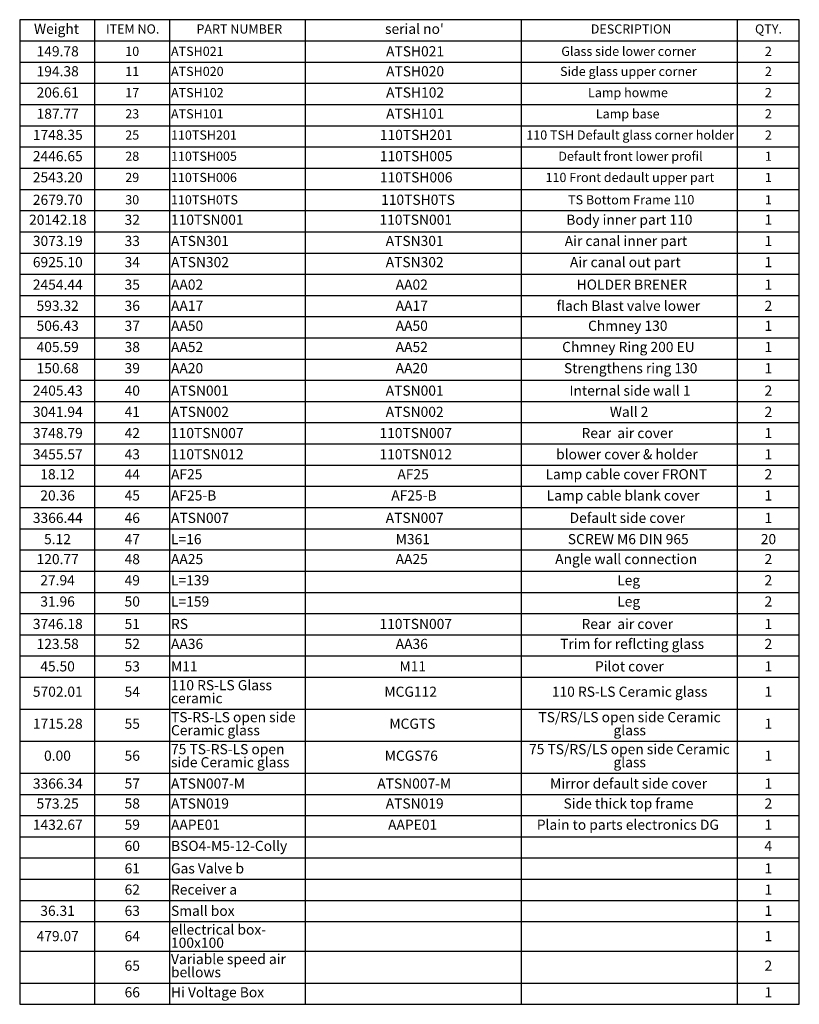
# Model space of a CAD drawing. Units: millimetres. Extents: x 2 to 670, y -226 to 199.
# Drawn here: x 401 to 670, y -226 to 114 of the extents above; entities that cross this region are included whole.
import ezdxf

# ---------------------------------------------------------------- set-up
doc = ezdxf.new("R2010")
doc.units = ezdxf.units.MM
doc.layers.add('FORMAT', color=7, linetype='Continuous')
doc.styles.add('SLDTEXTSTYLE0', font='TXT', dxfattribs={"width": 0.7})
doc.styles.add('SLDTEXTSTYLE1', font='TXT', dxfattribs={"width": 0.75})

# ---------------------------------------------------------------- blocks, each defined once
blk = doc.blocks.new('SW_TABLEANNOTATION_0')
at = {"layer": 'FORMAT', "color": 0}
for p, q in [((0, 0), (0, -340.15)), ((269.26, 0), (0, 0)), ((25.88, 0), (25.88, -7.33)), ((51.76, 0), (51.76, -7.33)), ((98.58, 0), (98.58, -7.33)), ((173.21, 0), (173.21, -7.33)), ((247.83, 0), (247.83, -7.33)), ((269.26, -340.15), (269.26, 0)), ((0, -7.33), (269.26, -7.33)), ((25.88, -7.33), (25.88, -340.15)), ((51.76, -7.33), (51.76, -340.15)), ((98.58, -7.33), (98.58, -340.15)), ((173.21, -7.33), (173.21, -340.15)), ((247.83, -7.33), (247.83, -340.15)), ((0, -14.65), (269.26, -14.65)), ((0, -21.98), (269.26, -21.98)), ((0, -29.31), (269.26, -29.31)), ((0, -36.63), (269.26, -36.63)), ((0, -43.96), (269.26, -43.96)), ((0, -51.29), (269.26, -51.29)), ((0, -58.62), (269.26, -58.62)), ((0, -65.94), (269.26, -65.94)), ((0, -73.27), (269.26, -73.27)), ((0, -80.6), (269.26, -80.6)), ((0, -87.92), (269.26, -87.92)), ((0, -95.25), (269.26, -95.25)), ((0, -102.58), (269.26, -102.58)), ((0, -109.9), (269.26, -109.9)), ((0, -117.23), (269.26, -117.23)), ((0, -124.56), (269.26, -124.56)), ((0, -131.88), (269.26, -131.88)), ((0, -139.21), (269.26, -139.21)), ((0, -146.54), (269.26, -146.54)), ((0, -153.86), (269.26, -153.86)), ((0, -161.19), (269.26, -161.19)), ((0, -168.52), (269.26, -168.52)), ((0, -175.85), (269.26, -175.85)), ((0, -183.17), (269.26, -183.17)), ((0, -190.5), (269.26, -190.5)), ((0, -197.83), (269.26, -197.83)), ((0, -205.15), (269.26, -205.15)), ((0, -212.48), (269.26, -212.48)), ((0, -219.81), (269.26, -219.81)), ((0, -227.13), (269.26, -227.13)), ((0, -238.18), (269.26, -238.18)), ((0, -249.24), (269.26, -249.24)), ((0, -260.29), (269.26, -260.29)), ((0, -267.61), (269.26, -267.61)), ((0, -274.94), (269.26, -274.94)), ((0, -282.27), (269.26, -282.27)), ((0, -289.6), (269.26, -289.6)), ((0, -296.92), (269.26, -296.92)), ((0, -304.25), (269.26, -304.25)), ((0, -311.58), (269.26, -311.58)), ((0, -321.77), (269.26, -321.77)), ((0, -332.82), (269.26, -332.82)), ((0, -340.15), (269.26, -340.15))]:
    blk.add_line(p, q, dxfattribs=at)
at = {"layer": 'FORMAT', "color": 0, "attachment_point": 1}
for s, insert, char_height, style in [('Weight', (4.93, -1.41), 3.5, 'SLDTEXTSTYLE1'), ('ITEM NO.', (29.78, -1.62), 3.175, 'SLDTEXTSTYLE1'), ('PART NUMBER', (61.05, -1.62), 3.175, 'SLDTEXTSTYLE1'), ("serial no'", (126.18, -1.41), 3.5, 'SLDTEXTSTYLE1'), ('DESCRIPTION', (197.24, -1.62), 3.175, 'SLDTEXTSTYLE1'), ('QTY.', (253.96, -1.62), 3.175, 'SLDTEXTSTYLE1'), ('149.78', (5.83, -9.17), 3.5, 'SLDTEXTSTYLE1'), ('10', (36.47, -9.34), 3.175, 'SLDTEXTSTYLE1'), ('ATSH021', (52.26, -9.34), 3.175, 'SLDTEXTSTYLE1'), ('ATSH021', (126.54, -9.17), 3.5, 'SLDTEXTSTYLE1'), ('Glass side lower corner', (187.05, -9.34), 3.175, 'SLDTEXTSTYLE1'), ('2', (257.37, -9.34), 3.17, 'SLDTEXTSTYLE1'), ('194.38', (5.83, -16.07), 3.5, 'SLDTEXTSTYLE1'), ('11', (36.47, -16.28), 3.175, 'SLDTEXTSTYLE1'), ('ATSH020', (52.26, -16.28), 3.175, 'SLDTEXTSTYLE1'), ('ATSH020', (126.54, -16.07), 3.5, 'SLDTEXTSTYLE1'), ('Side glass upper corner', (186.63, -16.28), 3.175, 'SLDTEXTSTYLE1'), ('2', (257.37, -16.28), 3.17, 'SLDTEXTSTYLE1'), ('206.61', (5.83, -23.4), 3.5, 'SLDTEXTSTYLE1'), ('17', (36.47, -23.6), 3.175, 'SLDTEXTSTYLE1'), ('ATSH102', (52.26, -23.6), 3.175, 'SLDTEXTSTYLE1'), ('ATSH102', (126.54, -23.4), 3.5, 'SLDTEXTSTYLE1'), ('Lamp howme', (196.29, -23.6), 3.175, 'SLDTEXTSTYLE1'), ('2', (257.37, -23.6), 3.17, 'SLDTEXTSTYLE1'), ('187.77', (5.83, -30.72), 3.5, 'SLDTEXTSTYLE1'), ('23', (36.47, -30.93), 3.175, 'SLDTEXTSTYLE1'), ('ATSH101', (52.26, -30.93), 3.175, 'SLDTEXTSTYLE1'), ('ATSH101', (126.54, -30.72), 3.5, 'SLDTEXTSTYLE1'), ('Lamp base', (198.99, -30.93), 3.175, 'SLDTEXTSTYLE1'), ('2', (257.37, -30.93), 3.17, 'SLDTEXTSTYLE1'), ('1748.35', (4.54, -38.05), 3.5, 'SLDTEXTSTYLE1'), ('25', (36.47, -38.26), 3.175, 'SLDTEXTSTYLE1'), ('110TSH201', (52.26, -38.26), 3.175, 'SLDTEXTSTYLE1'), ('110TSH201', (124.39, -38.05), 3.5, 'SLDTEXTSTYLE1'), ('110 TSH Default glass corner holder', (174.98, -38.26), 3.175, 'SLDTEXTSTYLE1'), ('2', (257.37, -38.26), 3.17, 'SLDTEXTSTYLE1'), ('2446.65', (4.54, -45.38), 3.5, 'SLDTEXTSTYLE1'), ('28', (36.47, -45.58), 3.175, 'SLDTEXTSTYLE1'), ('110TSH005', (52.26, -45.58), 3.175, 'SLDTEXTSTYLE1'), ('110TSH005', (124.39, -45.38), 3.5, 'SLDTEXTSTYLE1'), ('Default front lower profil', (186.02, -45.58), 3.175, 'SLDTEXTSTYLE1'), ('1', (257.37, -45.58), 3.17, 'SLDTEXTSTYLE1'), ('2543.20', (4.54, -52.7), 3.5, 'SLDTEXTSTYLE1'), ('29', (36.47, -52.91), 3.175, 'SLDTEXTSTYLE1'), ('110TSH006', (52.26, -52.91), 3.175, 'SLDTEXTSTYLE1'), ('110TSH006', (124.39, -52.7), 3.5, 'SLDTEXTSTYLE1'), ('110 Front dedault upper part', (181.62, -52.91), 3.175, 'SLDTEXTSTYLE1'), ('1', (257.37, -52.91), 3.17, 'SLDTEXTSTYLE1'), ('2679.70', (4.54, -60.46), 3.5, 'SLDTEXTSTYLE1'), ('30', (36.47, -60.63), 3.175, 'SLDTEXTSTYLE1'), ('110TSH0TS', (52.26, -60.63), 3.175, 'SLDTEXTSTYLE1'), ('110TSH0TS', (124.82, -60.46), 3.5, 'SLDTEXTSTYLE1'), ('TS Bottom Frame 110', (189.41, -60.63), 3.175, 'SLDTEXTSTYLE1'), ('1', (257.37, -60.63), 3.17, 'SLDTEXTSTYLE1'), ('20142.18', (3.24, -67.36), 3.5, 'SLDTEXTSTYLE1'), ('32', (36.23, -67.36), 3.5, 'SLDTEXTSTYLE1'), ('110TSN001', (52.26, -67.36), 3.5, 'SLDTEXTSTYLE1'), ('110TSN001', (124.26, -67.36), 3.5, 'SLDTEXTSTYLE1'), ('Body inner part 110', (188.78, -67.36), 3.5, 'SLDTEXTSTYLE1'), ('1', (257.25, -67.36), 3.5, 'SLDTEXTSTYLE1'), ('3073.19', (4.54, -74.68), 3.5, 'SLDTEXTSTYLE1'), ('33', (36.23, -74.68), 3.5, 'SLDTEXTSTYLE1'), ('ATSN301', (52.26, -74.68), 3.5, 'SLDTEXTSTYLE1'), ('ATSN301', (126.41, -74.68), 3.5, 'SLDTEXTSTYLE1'), ('Air canal inner part', (188.25, -74.68), 3.5, 'SLDTEXTSTYLE1'), ('1', (257.25, -74.68), 3.5, 'SLDTEXTSTYLE1'), ('6925.10', (4.54, -82.01), 3.5, 'SLDTEXTSTYLE1'), ('34', (36.23, -82.01), 3.5, 'SLDTEXTSTYLE1'), ('ATSN302', (52.26, -82.01), 3.5, 'SLDTEXTSTYLE1'), ('ATSN302', (126.41, -82.01), 3.5, 'SLDTEXTSTYLE1'), ('Air canal out part', (190.04, -82.01), 3.5, 'SLDTEXTSTYLE1'), ('1', (257.25, -82.01), 3.5, 'SLDTEXTSTYLE1'), ('2454.44', (4.54, -89.77), 3.5, 'SLDTEXTSTYLE1'), ('35', (36.23, -89.77), 3.5, 'SLDTEXTSTYLE1'), ('AA02', (52.26, -89.77), 3.5, 'SLDTEXTSTYLE1'), ('AA02', (129.86, -89.77), 3.5, 'SLDTEXTSTYLE1'), ('HOLDER BRENER', (192.37, -89.77), 3.5, 'SLDTEXTSTYLE1'), ('1', (257.25, -89.77), 3.5, 'SLDTEXTSTYLE1'), ('593.32', (5.83, -97.09), 3.5, 'SLDTEXTSTYLE1'), ('36', (36.23, -97.09), 3.5, 'SLDTEXTSTYLE1'), ('AA17', (52.26, -97.09), 3.5, 'SLDTEXTSTYLE1'), ('AA17', (129.86, -97.09), 3.5, 'SLDTEXTSTYLE1'), ('flach Blast valve lower', (185.44, -97.09), 3.5, 'SLDTEXTSTYLE1'), ('2', (257.25, -97.09), 3.5, 'SLDTEXTSTYLE1'), ('506.43', (5.83, -103.99), 3.5, 'SLDTEXTSTYLE1'), ('37', (36.23, -103.99), 3.5, 'SLDTEXTSTYLE1'), ('AA50', (52.26, -103.99), 3.5, 'SLDTEXTSTYLE1'), ('AA50', (129.86, -103.99), 3.5, 'SLDTEXTSTYLE1'), ('Chmney 130', (196.3, -103.99), 3.5, 'SLDTEXTSTYLE1'), ('1', (257.25, -103.99), 3.5, 'SLDTEXTSTYLE1'), ('405.59', (5.83, -111.32), 3.5, 'SLDTEXTSTYLE1'), ('38', (36.23, -111.32), 3.5, 'SLDTEXTSTYLE1'), ('AA52', (52.26, -111.32), 3.5, 'SLDTEXTSTYLE1'), ('AA52', (129.86, -111.32), 3.5, 'SLDTEXTSTYLE1'), ('Chmney Ring 200 EU', (187.35, -111.32), 3.5, 'SLDTEXTSTYLE1'), ('1', (257.25, -111.32), 3.5, 'SLDTEXTSTYLE1'), ('150.68', (5.83, -118.64), 3.5, 'SLDTEXTSTYLE1'), ('39', (36.23, -118.64), 3.5, 'SLDTEXTSTYLE1'), ('AA20', (52.26, -118.64), 3.5, 'SLDTEXTSTYLE1'), ('AA20', (129.86, -118.64), 3.5, 'SLDTEXTSTYLE1'), ('Strengthens ring 130', (187.97, -118.64), 3.5, 'SLDTEXTSTYLE1'), ('1', (257.25, -118.64), 3.5, 'SLDTEXTSTYLE1'), ('2405.43', (4.54, -126.4), 3.5, 'SLDTEXTSTYLE1'), ('40', (36.23, -126.4), 3.5, 'SLDTEXTSTYLE1'), ('ATSN001', (52.26, -126.4), 3.5, 'SLDTEXTSTYLE1'), ('ATSN001', (126.41, -126.4), 3.5, 'SLDTEXTSTYLE1'), ('Internal side wall 1', (189.89, -126.4), 3.5, 'SLDTEXTSTYLE1'), ('2', (257.25, -126.4), 3.5, 'SLDTEXTSTYLE1'), ('3041.94', (4.54, -133.73), 3.5, 'SLDTEXTSTYLE1'), ('41', (36.23, -133.73), 3.5, 'SLDTEXTSTYLE1'), ('ATSN002', (52.26, -133.73), 3.5, 'SLDTEXTSTYLE1'), ('ATSN002', (126.41, -133.73), 3.5, 'SLDTEXTSTYLE1'), ('Wall 2', (203.81, -133.73), 3.5, 'SLDTEXTSTYLE1'), ('2', (257.25, -133.73), 3.5, 'SLDTEXTSTYLE1'), ('3748.79', (4.54, -141.05), 3.5, 'SLDTEXTSTYLE1'), ('42', (36.23, -141.05), 3.5, 'SLDTEXTSTYLE1'), ('110TSN007', (52.26, -141.05), 3.5, 'SLDTEXTSTYLE1'), ('110TSN007', (124.26, -141.05), 3.5, 'SLDTEXTSTYLE1'), ('Rear  air cover', (194.04, -141.05), 3.5, 'SLDTEXTSTYLE0'), ('1', (257.25, -141.05), 3.5, 'SLDTEXTSTYLE1'), ('3455.57', (4.54, -148.38), 3.5, 'SLDTEXTSTYLE1'), ('43', (36.23, -148.38), 3.5, 'SLDTEXTSTYLE1'), ('110TSN012', (52.26, -148.38), 3.5, 'SLDTEXTSTYLE1'), ('110TSN012', (124.26, -148.38), 3.5, 'SLDTEXTSTYLE1'), ('blower cover & holder', (185.28, -148.38), 3.5, 'SLDTEXTSTYLE1'), ('1', (257.25, -148.38), 3.5, 'SLDTEXTSTYLE1'), ('18.12', (7.12, -155.28), 3.5, 'SLDTEXTSTYLE1'), ('44', (36.23, -155.28), 3.5, 'SLDTEXTSTYLE1'), ('AF25', (52.26, -155.28), 3.5, 'SLDTEXTSTYLE1'), ('AF25', (130.45, -155.28), 3.5, 'SLDTEXTSTYLE1'), ('Lamp cable cover FRONT', (181.61, -155.28), 3.5, 'SLDTEXTSTYLE1'), ('2', (257.25, -155.28), 3.5, 'SLDTEXTSTYLE1'), ('20.36', (7.12, -162.61), 3.5, 'SLDTEXTSTYLE1'), ('45', (36.23, -162.61), 3.5, 'SLDTEXTSTYLE1'), ('AF25-B', (52.26, -162.61), 3.5, 'SLDTEXTSTYLE1'), ('AF25-B', (128.34, -162.61), 3.5, 'SLDTEXTSTYLE1'), ('Lamp cable blank cover', (182.01, -162.61), 3.5, 'SLDTEXTSTYLE1'), ('1', (257.25, -162.61), 3.5, 'SLDTEXTSTYLE1'), ('Default side cover', (189.93, -170.36), 3.5, 'SLDTEXTSTYLE1'), ('3366.44', (4.54, -170.36), 3.5, 'SLDTEXTSTYLE1'), ('46', (36.23, -170.36), 3.5, 'SLDTEXTSTYLE1'), ('ATSN007', (52.26, -170.36), 3.5, 'SLDTEXTSTYLE1'), ('ATSN007', (126.41, -170.36), 3.5, 'SLDTEXTSTYLE1'), ('1', (257.25, -170.36), 3.5, 'SLDTEXTSTYLE1'), ('5.12', (8.41, -177.69), 3.5, 'SLDTEXTSTYLE1'), ('47', (36.23, -177.69), 3.5, 'SLDTEXTSTYLE1'), ('L=16', (52.26, -177.69), 3.5, 'SLDTEXTSTYLE1'), ('M361', (129.87, -177.69), 3.5, 'SLDTEXTSTYLE1'), ('SCREW M6 DIN 965', (189.31, -177.69), 3.5, 'SLDTEXTSTYLE1'), ('20', (255.96, -177.69), 3.5, 'SLDTEXTSTYLE1'), ('120.77', (5.83, -184.59), 3.5, 'SLDTEXTSTYLE1'), ('48', (36.23, -184.59), 3.5, 'SLDTEXTSTYLE1'), ('AA25', (52.26, -184.59), 3.5, 'SLDTEXTSTYLE1'), ('AA25', (129.86, -184.59), 3.5, 'SLDTEXTSTYLE1'), ('Angle wall connection', (184.94, -184.59), 3.5, 'SLDTEXTSTYLE1'), ('2', (257.25, -184.59), 3.5, 'SLDTEXTSTYLE1'), ('27.94', (7.12, -191.91), 3.5, 'SLDTEXTSTYLE1'), ('49', (36.23, -191.91), 3.5, 'SLDTEXTSTYLE1'), ('L=139', (52.26, -191.91), 3.5, 'SLDTEXTSTYLE1'), ('Leg', (206.36, -191.91), 3.5, 'SLDTEXTSTYLE1'), ('2', (257.25, -191.91), 3.5, 'SLDTEXTSTYLE1'), ('31.96', (7.12, -199.24), 3.5, 'SLDTEXTSTYLE1'), ('50', (36.23, -199.24), 3.5, 'SLDTEXTSTYLE1'), ('L=159', (52.26, -199.24), 3.5, 'SLDTEXTSTYLE1'), ('Leg', (206.36, -199.24), 3.5, 'SLDTEXTSTYLE1'), ('2', (257.25, -199.24), 3.5, 'SLDTEXTSTYLE1'), ('3746.18', (4.54, -207), 3.5, 'SLDTEXTSTYLE1'), ('51', (36.23, -207), 3.5, 'SLDTEXTSTYLE1'), ('RS', (52.26, -207), 3.5, 'SLDTEXTSTYLE1'), ('110TSN007', (124.26, -207), 3.5, 'SLDTEXTSTYLE1'), ('Rear  air cover', (194.04, -207), 3.5, 'SLDTEXTSTYLE0'), ('1', (257.25, -207), 3.5, 'SLDTEXTSTYLE1'), ('123.58', (5.83, -213.89), 3.5, 'SLDTEXTSTYLE1'), ('52', (36.23, -213.89), 3.5, 'SLDTEXTSTYLE1'), ('AA36', (52.26, -213.89), 3.5, 'SLDTEXTSTYLE1'), ('AA36', (129.86, -213.89), 3.5, 'SLDTEXTSTYLE1'), ('Trim for reflcting glass', (186.65, -213.89), 3.5, 'SLDTEXTSTYLE1'), ('2', (257.25, -213.89), 3.5, 'SLDTEXTSTYLE1'), ('45.50', (7.12, -221.65), 3.5, 'SLDTEXTSTYLE1'), ('53', (36.23, -221.65), 3.5, 'SLDTEXTSTYLE1'), ('M11', (52.26, -221.65), 3.5, 'SLDTEXTSTYLE1'), ('M11', (131.17, -221.65), 3.5, 'SLDTEXTSTYLE1'), ('Pilot cover', (198.69, -221.65), 3.5, 'SLDTEXTSTYLE1'), ('1', (257.25, -221.65), 3.5, 'SLDTEXTSTYLE1'), ('110 RS-LS Glass', (52.26, -228.15), 3.5, 'SLDTEXTSTYLE1'), ('5702.01', (4.54, -230.41), 3.5, 'SLDTEXTSTYLE1'), ('54', (36.23, -230.41), 3.5, 'SLDTEXTSTYLE1'), ('MCG112', (125.94, -230.41), 3.5, 'SLDTEXTSTYLE1'), ('110 RS-LS Ceramic glass', (183.79, -230.41), 3.5, 'SLDTEXTSTYLE1'), ('1', (257.25, -230.41), 3.5, 'SLDTEXTSTYLE1'), ('ceramic', (52.26, -232.67), 3.5, 'SLDTEXTSTYLE1'), ('1715.28', (4.54, -241.46), 3.5, 'SLDTEXTSTYLE1'), ('55', (36.23, -241.46), 3.5, 'SLDTEXTSTYLE1'), ('TS-RS-LS open side', (52.26, -239.2), 3.5, 'SLDTEXTSTYLE1'), ('MCGTS', (127.67, -241.46), 3.5, 'SLDTEXTSTYLE1'), ('TS/RS/LS open side Ceramic', (179.15, -239.2), 3.5, 'SLDTEXTSTYLE1'), ('1', (257.25, -241.46), 3.5, 'SLDTEXTSTYLE1'), ('Ceramic glass', (52.26, -243.72), 3.5, 'SLDTEXTSTYLE1'), ('glass', (205.08, -243.72), 3.5, 'SLDTEXTSTYLE1'), ('75 TS-RS-LS open', (52.26, -250.25), 3.5, 'SLDTEXTSTYLE1'), ('75 TS/RS/LS open side Ceramic', (175.91, -250.25), 3.5, 'SLDTEXTSTYLE1'), ('0.00', (8.41, -252.51), 3.5, 'SLDTEXTSTYLE1'), ('56', (36.23, -252.51), 3.5, 'SLDTEXTSTYLE1'), ('side Ceramic glass', (52.26, -254.78), 3.5, 'SLDTEXTSTYLE1'), ('MCGS76', (126.07, -252.51), 3.5, 'SLDTEXTSTYLE1'), ('glass', (205.08, -254.78), 3.5, 'SLDTEXTSTYLE1'), ('1', (257.25, -252.51), 3.5, 'SLDTEXTSTYLE1'), ('Mirror default side cover', (183.18, -262.13), 3.5, 'SLDTEXTSTYLE1'), ('3366.34', (4.54, -262.13), 3.5, 'SLDTEXTSTYLE1'), ('57', (36.23, -262.13), 3.5, 'SLDTEXTSTYLE1'), ('ATSN007-M', (52.26, -262.13), 3.5, 'SLDTEXTSTYLE1'), ('ATSN007-M', (123.49, -262.13), 3.5, 'SLDTEXTSTYLE1'), ('1', (257.25, -262.13), 3.5, 'SLDTEXTSTYLE1'), ('Side thick top frame', (187.83, -269.03), 3.5, 'SLDTEXTSTYLE1'), ('573.25', (5.83, -269.03), 3.5, 'SLDTEXTSTYLE1'), ('58', (36.23, -269.03), 3.5, 'SLDTEXTSTYLE1'), ('ATSN019', (52.26, -269.03), 3.5, 'SLDTEXTSTYLE1'), ('ATSN019', (126.41, -269.03), 3.5, 'SLDTEXTSTYLE1'), ('2', (257.25, -269.03), 3.5, 'SLDTEXTSTYLE1'), ('1432.67', (4.54, -276.36), 3.5, 'SLDTEXTSTYLE1'), ('59', (36.23, -276.36), 3.5, 'SLDTEXTSTYLE1'), ('AAPE01', (52.26, -276.36), 3.5, 'SLDTEXTSTYLE1'), ('AAPE01', (127.23, -276.36), 3.5, 'SLDTEXTSTYLE1'), ('Plain to parts electronics DG', (178.6, -276.36), 3.5, 'SLDTEXTSTYLE1'), ('1', (257.25, -276.36), 3.5, 'SLDTEXTSTYLE1'), ('60', (36.23, -283.68), 3.5, 'SLDTEXTSTYLE1'), ('BSO4-M5-12-Colly', (52.26, -283.68), 3.5, 'SLDTEXTSTYLE1'), ('4', (257.25, -283.68), 3.5, 'SLDTEXTSTYLE1'), ('61', (36.23, -291.44), 3.5, 'SLDTEXTSTYLE1'), ('Gas Valve b', (52.26, -291.44), 3.5, 'SLDTEXTSTYLE1'), ('1', (257.25, -291.44), 3.5, 'SLDTEXTSTYLE1'), ('62', (36.23, -298.77), 3.5, 'SLDTEXTSTYLE1'), ('Receiver a', (52.26, -298.77), 3.5, 'SLDTEXTSTYLE1'), ('1', (257.25, -298.77), 3.5, 'SLDTEXTSTYLE1'), ('36.31', (7.12, -306.09), 3.5, 'SLDTEXTSTYLE1'), ('63', (36.23, -306.09), 3.5, 'SLDTEXTSTYLE1'), ('Small box', (52.26, -306.09), 3.5, 'SLDTEXTSTYLE1'), ('1', (257.25, -306.09), 3.5, 'SLDTEXTSTYLE1'), ('ellectrical box-', (52.26, -312.59), 3.5, 'SLDTEXTSTYLE1'), ('479.07', (5.83, -314.85), 3.5, 'SLDTEXTSTYLE1'), ('64', (36.23, -314.85), 3.5, 'SLDTEXTSTYLE1'), ('1', (257.25, -314.85), 3.5, 'SLDTEXTSTYLE1'), ('100x100', (52.26, -317.12), 3.5, 'SLDTEXTSTYLE1'), ('Variable speed air', (52.26, -322.78), 3.5, 'SLDTEXTSTYLE1'), ('65', (36.23, -325.05), 3.5, 'SLDTEXTSTYLE1'), ('2', (257.25, -325.05), 3.5, 'SLDTEXTSTYLE1'), ('bellows', (52.26, -327.31), 3.5, 'SLDTEXTSTYLE1'), ('66', (36.23, -334.24), 3.5, 'SLDTEXTSTYLE1'), ('Hi Voltage Box', (52.26, -334.24), 3.5, 'SLDTEXTSTYLE1'), ('1', (257.25, -334.24), 3.5, 'SLDTEXTSTYLE1')]:
    blk.add_mtext(s, dxfattribs=dict(at, insert=insert, char_height=char_height, style=style))

msp = doc.modelspace()

# ---------------------------------------------------------------- block references
at = {"layer": 'FORMAT'}
msp.add_blockref('SW_TABLEANNOTATION_0', (400.938, 113.907), dxfattribs=at)

doc.saveas('drawing.dxf')
